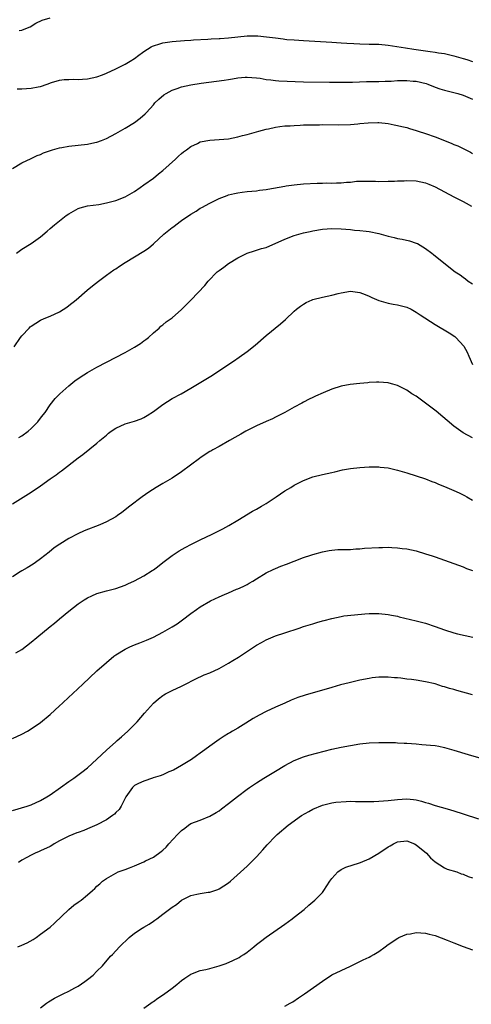
# Model space of a CAD drawing. Units: inches. Extents: x 2508000 to 2511000, y 1494000 to 1497000.
# Drawn here: x 2509719 to 2509815, y 1494401 to 1494611 of the extents above; entities that cross this region are included whole.
import ezdxf

# ---------------------------------------------------------------- set-up
doc = ezdxf.new("R2010")
doc.units = ezdxf.units.IN
doc.header["$MEASUREMENT"] = 0
doc.layers.add('LD25081494_10ft', color=254, linetype='Continuous')

msp = doc.modelspace()

# ---------------------------------------------------------------- linework, layer by layer
at = {"layer": 'LD25081494_10ft'}
for points, elevation in [([(2509718.44, 1494608.44), (2509719, 1494608.52), (2509720.2, 1494609), (2509720.74, 1494609.26), (2509721.99, 1494610.01), (2509723.32, 1494610.68), (2509725, 1494611.14)], 7780), ([(2509718.02, 1494596.02), (2509719, 1494596), (2509721, 1494596.13), (2509722.46, 1494596.46), (2509723, 1494596.54), (2509724.39, 1494597), (2509725.34, 1494597.34), (2509727, 1494597.85), (2509728.02, 1494597.98), (2509729, 1494598.04), (2509729.95, 1494598.05), (2509731, 1494598), (2509731.93, 1494598.07), (2509733, 1494598.12), (2509735, 1494598.58), (2509736.17, 1494599), (2509737, 1494599.33), (2509739, 1494600.25), (2509741, 1494601.25), (2509742.09, 1494601.91), (2509743, 1494602.49), (2509743.29, 1494602.71), (2509743.64, 1494603), (2509745, 1494603.98), (2509746.56, 1494605), (2509746.85, 1494605.15), (2509747, 1494605.22), (2509748.36, 1494605.64), (2509749, 1494605.81), (2509751, 1494606.13), (2509753.64, 1494606.36), (2509755, 1494606.43), (2509755.53, 1494606.47), (2509758.58, 1494606.58), (2509759.35, 1494606.65), (2509761, 1494606.74), (2509761.23, 1494606.77), (2509763, 1494606.91), (2509765, 1494607.13), (2509767, 1494607.29), (2509769, 1494607.3), (2509769.29, 1494607.29), (2509771.13, 1494607.13), (2509773, 1494606.88), (2509774.69, 1494606.69), (2509775, 1494606.62), (2509775.43, 1494606.57), (2509777, 1494606.44), (2509779, 1494606.31), (2509785, 1494605.99), (2509787, 1494605.86), (2509788.24, 1494605.76), (2509789.68, 1494605.68), (2509791, 1494605.58), (2509793, 1494605.52), (2509795, 1494605.51), (2509797, 1494605.35), (2509800.73, 1494604.73), (2509802.46, 1494604.46), (2509803, 1494604.4), (2509805, 1494604.1), (2509805.98, 1494603.98), (2509807, 1494603.83), (2509807.73, 1494603.73), (2509809, 1494603.53), (2509811, 1494603.07), (2509813, 1494602.51), (2509813.76, 1494602.24), (2509815, 1494601.86)], 7790), ([(2509717, 1494579.06), (2509719, 1494580.26), (2509721, 1494581.19), (2509722.23, 1494581.77), (2509723, 1494582.04), (2509723.62, 1494582.38), (2509725.51, 1494583), (2509727, 1494583.42), (2509727.49, 1494583.49), (2509729, 1494583.76), (2509733, 1494584.21), (2509734.56, 1494584.56), (2509735, 1494584.65), (2509735.94, 1494585), (2509737, 1494585.43), (2509739, 1494586.48), (2509741, 1494587.63), (2509743, 1494588.87), (2509744.23, 1494589.77), (2509745.28, 1494590.72), (2509745.52, 1494591), (2509747, 1494592.59), (2509747.33, 1494593), (2509748.18, 1494593.82), (2509749.27, 1494594.73), (2509749.7, 1494595), (2509751, 1494595.71), (2509752.1, 1494596.1), (2509753, 1494596.45), (2509755, 1494596.88), (2509757.21, 1494597.21), (2509762.12, 1494597.88), (2509763, 1494598.03), (2509763.87, 1494598.13), (2509765, 1494598.36), (2509766.53, 1494598.53), (2509767, 1494598.54), (2509769, 1494598.36), (2509769.73, 1494598.27), (2509771, 1494598.02), (2509772.05, 1494597.95), (2509773, 1494597.8), (2509773.73, 1494597.73), (2509779, 1494597.54), (2509784.53, 1494597.47), (2509786.57, 1494597.43), (2509787, 1494597.41), (2509788.57, 1494597.43), (2509789.41, 1494597.41), (2509792.42, 1494597.58), (2509793, 1494597.57), (2509794.39, 1494597.61), (2509795, 1494597.58), (2509796.35, 1494597.65), (2509797, 1494597.63), (2509797.66, 1494597.65), (2509799, 1494597.76), (2509800.21, 1494597.79), (2509801, 1494597.83), (2509802.32, 1494597.68), (2509803, 1494597.64), (2509805.12, 1494597.12), (2509805.49, 1494597), (2509807, 1494596.4), (2509808.03, 1494596.03), (2509809, 1494595.72), (2509809.56, 1494595.56), (2509811.88, 1494595), (2509813, 1494594.67), (2509815, 1494593.81)], 7800), ([(2509717.86, 1494561), (2509719, 1494561.79), (2509721, 1494563), (2509723, 1494564.46), (2509724.37, 1494565.63), (2509725, 1494566.21), (2509725.92, 1494567), (2509727, 1494567.89), (2509728.44, 1494569), (2509729, 1494569.39), (2509731, 1494570.47), (2509731.38, 1494570.62), (2509733, 1494571.03), (2509735.38, 1494571.38), (2509737, 1494571.69), (2509739, 1494572.19), (2509741, 1494572.95), (2509743, 1494574.12), (2509744.23, 1494575), (2509745, 1494575.52), (2509747, 1494576.98), (2509748.1, 1494577.9), (2509749, 1494578.62), (2509751.69, 1494581), (2509752.36, 1494581.64), (2509753, 1494582.19), (2509753.44, 1494582.56), (2509754.05, 1494583), (2509755, 1494583.75), (2509756.39, 1494584.39), (2509757, 1494584.7), (2509759, 1494585.06), (2509761, 1494585.18), (2509763, 1494585.37), (2509765, 1494585.76), (2509765.97, 1494586.03), (2509767, 1494586.27), (2509769.5, 1494587), (2509771, 1494587.42), (2509771.51, 1494587.51), (2509773, 1494587.85), (2509773.95, 1494587.95), (2509775, 1494588.1), (2509776.15, 1494588.15), (2509777, 1494588.23), (2509778.27, 1494588.27), (2509779, 1494588.32), (2509780.34, 1494588.34), (2509781, 1494588.37), (2509782.37, 1494588.37), (2509783, 1494588.39), (2509786.37, 1494588.37), (2509789, 1494588.42), (2509790.57, 1494588.57), (2509791, 1494588.59), (2509792.78, 1494588.78), (2509794.83, 1494588.83), (2509795, 1494588.82), (2509797, 1494588.6), (2509798.32, 1494588.32), (2509799, 1494588.21), (2509799.95, 1494587.96), (2509801, 1494587.74), (2509801.55, 1494587.55), (2509803, 1494587.16), (2509803.44, 1494587), (2509805, 1494586.49), (2509807, 1494585.76), (2509810.43, 1494584.43), (2509811, 1494584.17), (2509811.85, 1494583.85), (2509814.54, 1494582.54), (2509815, 1494582.25)], 7810), ([(2509717.37, 1494541), (2509718.71, 1494543), (2509719, 1494543.35), (2509720.55, 1494545), (2509720.78, 1494545.22), (2509721, 1494545.4), (2509721.96, 1494546.04), (2509723, 1494546.67), (2509723.74, 1494547), (2509725, 1494547.52), (2509727, 1494548.47), (2509728.55, 1494549.45), (2509729, 1494549.77), (2509730.56, 1494551), (2509732.93, 1494553.07), (2509734.01, 1494553.99), (2509735.29, 1494555), (2509737, 1494556.25), (2509738.6, 1494557.4), (2509739, 1494557.64), (2509739.79, 1494558.21), (2509741.02, 1494559), (2509745, 1494561.38), (2509745.95, 1494562.05), (2509747.04, 1494562.96), (2509749.25, 1494565), (2509751, 1494566.42), (2509751.35, 1494566.65), (2509751.76, 1494567), (2509753, 1494567.91), (2509755, 1494569.3), (2509756.09, 1494569.91), (2509757, 1494570.53), (2509757.32, 1494570.68), (2509759, 1494571.63), (2509761, 1494572.62), (2509762.7, 1494573.3), (2509763, 1494573.39), (2509764.29, 1494573.71), (2509765, 1494573.84), (2509765.95, 1494573.95), (2509767, 1494574.09), (2509769, 1494574.29), (2509769.61, 1494574.39), (2509771, 1494574.55), (2509771.36, 1494574.64), (2509775, 1494575.28), (2509775.31, 1494575.31), (2509777, 1494575.54), (2509779, 1494575.72), (2509781.87, 1494575.87), (2509783, 1494575.89), (2509783.94, 1494575.94), (2509785, 1494575.91), (2509786, 1494576), (2509787, 1494575.98), (2509788.12, 1494576.12), (2509789, 1494576.14), (2509790.29, 1494576.29), (2509792.35, 1494576.35), (2509794.31, 1494576.31), (2509795, 1494576.27), (2509797, 1494576.29), (2509798.35, 1494576.35), (2509799, 1494576.39), (2509800.43, 1494576.43), (2509801, 1494576.47), (2509803, 1494576.38), (2509805, 1494575.97), (2509805.68, 1494575.68), (2509807, 1494575.15), (2509809, 1494574.05), (2509810.98, 1494573), (2509812.31, 1494572.31), (2509813, 1494571.99), (2509813.61, 1494571.61), (2509814.8, 1494571)], 7820), ([(2509718.36, 1494521.64), (2509719, 1494522.03), (2509720.34, 1494523), (2509721, 1494523.56), (2509722.4, 1494525), (2509723, 1494525.75), (2509723.52, 1494526.48), (2509723.93, 1494527), (2509725, 1494528.59), (2509726.06, 1494529.94), (2509727.05, 1494530.95), (2509729, 1494532.66), (2509730.29, 1494533.71), (2509731.45, 1494534.55), (2509733, 1494535.52), (2509735, 1494536.66), (2509737, 1494537.74), (2509741, 1494539.81), (2509743, 1494540.93), (2509744.27, 1494541.73), (2509745, 1494542.27), (2509745.43, 1494542.57), (2509745.99, 1494543), (2509747, 1494543.94), (2509748.25, 1494545), (2509748.63, 1494545.37), (2509749, 1494545.67), (2509749.7, 1494546.3), (2509751, 1494547.21), (2509753, 1494548.93), (2509754.02, 1494549.98), (2509755.08, 1494551), (2509757.94, 1494554.06), (2509758.68, 1494555), (2509760.63, 1494557), (2509761, 1494557.3), (2509762.02, 1494557.98), (2509763, 1494558.76), (2509765, 1494559.97), (2509767, 1494560.94), (2509768.53, 1494561.47), (2509769, 1494561.58), (2509770.06, 1494561.94), (2509771, 1494562.2), (2509775, 1494563.92), (2509777, 1494564.72), (2509779, 1494565.32), (2509780.39, 1494565.61), (2509781, 1494565.76), (2509783, 1494566.09), (2509785, 1494566.22), (2509787, 1494566.14), (2509789, 1494565.98), (2509789.88, 1494565.88), (2509791, 1494565.82), (2509792.31, 1494565.69), (2509793, 1494565.58), (2509795, 1494565.15), (2509797, 1494564.6), (2509798.33, 1494564.33), (2509799, 1494564.12), (2509799.97, 1494563.97), (2509801.58, 1494563.58), (2509803, 1494563.13), (2509803.29, 1494563), (2509805, 1494561.97), (2509806.34, 1494561), (2509806.69, 1494560.69), (2509807.78, 1494559.78), (2509811.28, 1494557), (2509812.33, 1494556.33), (2509813, 1494555.82), (2509813.5, 1494555.5), (2509814.07, 1494555), (2509815, 1494554.4)], 7830), ([(2509717, 1494507.52), (2509721, 1494509.97), (2509723, 1494511.36), (2509725, 1494512.82), (2509726.28, 1494513.72), (2509727, 1494514.26), (2509727.44, 1494514.56), (2509731, 1494517.33), (2509731.96, 1494518.04), (2509735, 1494520.47), (2509735.6, 1494521), (2509737, 1494522.18), (2509737.46, 1494522.54), (2509738.04, 1494523), (2509739, 1494523.66), (2509741, 1494524.55), (2509743, 1494525.13), (2509744.38, 1494525.62), (2509745, 1494525.9), (2509745.68, 1494526.32), (2509747, 1494527.2), (2509749, 1494528.7), (2509751, 1494529.99), (2509752.93, 1494531), (2509755, 1494532.17), (2509756.79, 1494533.21), (2509759.26, 1494534.74), (2509764.08, 1494537.92), (2509765.25, 1494538.75), (2509767, 1494540.01), (2509768.66, 1494541.34), (2509771, 1494543.4), (2509774.09, 1494545.91), (2509775.17, 1494546.83), (2509777, 1494548.58), (2509777.48, 1494549), (2509778.33, 1494549.67), (2509779, 1494550.1), (2509779.56, 1494550.44), (2509780.81, 1494551), (2509781, 1494551.07), (2509783, 1494551.59), (2509785, 1494552.04), (2509786.39, 1494552.39), (2509787, 1494552.52), (2509789, 1494552.83), (2509791, 1494552.61), (2509792.14, 1494552.14), (2509793, 1494551.83), (2509793.54, 1494551.54), (2509795, 1494550.9), (2509797, 1494550.31), (2509798.1, 1494550.1), (2509799, 1494549.97), (2509801, 1494549.44), (2509801.93, 1494549), (2509803, 1494548.39), (2509803.82, 1494547.82), (2509807, 1494545.75), (2509810, 1494544), (2509811.2, 1494543.2), (2509811.43, 1494543), (2509813.11, 1494541.11), (2509813.84, 1494539.84), (2509814.18, 1494539), (2509815, 1494537.22)], 7840), ([(2509815, 1494521.55), (2509813, 1494522.65), (2509812.47, 1494523), (2509811, 1494524.1), (2509807.24, 1494527.24), (2509805, 1494528.99), (2509803, 1494530.45), (2509802.09, 1494531), (2509801, 1494531.77), (2509800.15, 1494532.15), (2509799, 1494532.76), (2509798.02, 1494533), (2509797.24, 1494533.24), (2509797, 1494533.32), (2509795, 1494533.48), (2509794.56, 1494533.44), (2509793, 1494533.39), (2509792.68, 1494533.32), (2509791, 1494533.18), (2509788.93, 1494532.93), (2509787, 1494532.58), (2509785, 1494531.97), (2509783.17, 1494531.17), (2509781.52, 1494530.48), (2509781, 1494530.17), (2509780.18, 1494529.82), (2509779, 1494529.22), (2509778.62, 1494529), (2509777, 1494528.14), (2509775.02, 1494527), (2509773, 1494525.98), (2509772.37, 1494525.63), (2509771, 1494525.03), (2509769, 1494524.11), (2509767, 1494523.16), (2509766.71, 1494523), (2509765.63, 1494522.37), (2509765, 1494522.03), (2509764.37, 1494521.63), (2509763.19, 1494521), (2509761, 1494519.75), (2509759.64, 1494519), (2509759.25, 1494518.75), (2509759, 1494518.63), (2509757, 1494517.32), (2509756.81, 1494517.19), (2509753, 1494514.35), (2509751.01, 1494513), (2509749, 1494511.83), (2509747.61, 1494511), (2509746.02, 1494509.98), (2509744.62, 1494509), (2509741.99, 1494507), (2509740.31, 1494505.69), (2509739.38, 1494505), (2509739, 1494504.76), (2509737, 1494503.66), (2509735.61, 1494503), (2509732.29, 1494501.71), (2509730.9, 1494501.1), (2509729, 1494500.12), (2509727.09, 1494498.91), (2509725.91, 1494498.09), (2509724.78, 1494497.22), (2509723, 1494495.8), (2509721.91, 1494495), (2509721.38, 1494494.62), (2509720.15, 1494493.85), (2509719, 1494493.21), (2509718.66, 1494493), (2509717, 1494491.96)], 7850), ([(2509717.73, 1494475.73), (2509719, 1494476.45), (2509721, 1494478.01), (2509722.16, 1494479), (2509725, 1494481.32), (2509725.94, 1494482.06), (2509727, 1494483), (2509729, 1494484.61), (2509731, 1494486.14), (2509732.26, 1494487), (2509733, 1494487.48), (2509733.87, 1494487.87), (2509735, 1494488.41), (2509737, 1494488.97), (2509739, 1494489.45), (2509741, 1494490.15), (2509741.59, 1494490.41), (2509743, 1494491.1), (2509745, 1494492.18), (2509746.74, 1494493.26), (2509747, 1494493.46), (2509747.91, 1494494.09), (2509749, 1494494.98), (2509751, 1494496.49), (2509752.53, 1494497.47), (2509753.8, 1494498.2), (2509755.13, 1494498.87), (2509757, 1494499.8), (2509759.5, 1494501), (2509761.8, 1494502.2), (2509763.1, 1494502.9), (2509765, 1494504), (2509768.09, 1494505.91), (2509769, 1494506.39), (2509770.07, 1494507), (2509771, 1494507.57), (2509773.19, 1494509), (2509775, 1494510.28), (2509776.28, 1494511), (2509777, 1494511.46), (2509777.97, 1494511.97), (2509779, 1494512.48), (2509781, 1494513.25), (2509783, 1494513.77), (2509785, 1494514.21), (2509785.64, 1494514.36), (2509787.27, 1494514.73), (2509789, 1494515.03), (2509791, 1494515.25), (2509793, 1494515.39), (2509793.38, 1494515.38), (2509795, 1494515.4), (2509795.34, 1494515.34), (2509797, 1494515.16), (2509799, 1494514.7), (2509801, 1494514.12), (2509803, 1494513.49), (2509805, 1494512.8), (2509806.29, 1494512.29), (2509807, 1494512.03), (2509807.71, 1494511.71), (2509809, 1494511.21), (2509810.53, 1494510.53), (2509811, 1494510.35), (2509812.18, 1494509.82), (2509813, 1494509.44), (2509813.29, 1494509.29), (2509813.81, 1494509), (2509815, 1494508.29)], 7860), ([(2509717, 1494457.43), (2509719, 1494458.35), (2509720.17, 1494459), (2509721, 1494459.48), (2509723, 1494460.89), (2509725, 1494462.58), (2509727, 1494464.4), (2509727.62, 1494465), (2509729, 1494466.26), (2509729.76, 1494467), (2509731, 1494468.13), (2509731.91, 1494469), (2509735, 1494471.87), (2509737, 1494473.68), (2509738.62, 1494475), (2509739, 1494475.28), (2509741, 1494476.52), (2509741.98, 1494477), (2509743, 1494477.46), (2509744.12, 1494477.88), (2509745.55, 1494478.45), (2509747, 1494479.08), (2509749, 1494480.14), (2509750.51, 1494481), (2509751, 1494481.29), (2509752.06, 1494481.94), (2509753.24, 1494482.76), (2509755, 1494484.14), (2509756.19, 1494485), (2509757, 1494485.55), (2509759.2, 1494486.8), (2509761, 1494487.67), (2509762.13, 1494488.13), (2509763, 1494488.54), (2509764.72, 1494489.28), (2509765, 1494489.37), (2509766.1, 1494489.9), (2509767, 1494490.32), (2509767.44, 1494490.56), (2509768.18, 1494491), (2509769, 1494491.54), (2509771, 1494492.77), (2509772.52, 1494493.48), (2509773, 1494493.72), (2509774.19, 1494494.19), (2509775.37, 1494494.63), (2509777, 1494495.29), (2509779, 1494496.05), (2509780.52, 1494496.52), (2509781, 1494496.69), (2509783, 1494497.24), (2509784.47, 1494497.53), (2509785, 1494497.65), (2509786.27, 1494497.73), (2509787, 1494497.79), (2509789, 1494497.79), (2509790.12, 1494497.88), (2509791, 1494497.9), (2509791.98, 1494498.02), (2509795, 1494498.22), (2509795.79, 1494498.21), (2509797, 1494498.23), (2509797.83, 1494498.17), (2509799, 1494498.14), (2509799.99, 1494498.01), (2509801, 1494497.91), (2509803, 1494497.47), (2509805, 1494496.87), (2509806.39, 1494496.39), (2509807, 1494496.21), (2509813, 1494494.04), (2509813.73, 1494493.73), (2509815, 1494493.27)], 7870), ([(2509717, 1494442.07), (2509720.16, 1494443), (2509721, 1494443.29), (2509723, 1494444.22), (2509724.29, 1494445), (2509725, 1494445.45), (2509727.21, 1494447), (2509729, 1494448.28), (2509730.05, 1494449), (2509731.76, 1494450.24), (2509733, 1494451.21), (2509735, 1494453.02), (2509737.04, 1494454.96), (2509739, 1494456.74), (2509739.3, 1494457), (2509740.19, 1494457.81), (2509741.59, 1494459), (2509743, 1494460.42), (2509743.56, 1494461), (2509745.13, 1494462.87), (2509747, 1494464.99), (2509748.08, 1494465.92), (2509749, 1494466.65), (2509749.21, 1494466.79), (2509749.59, 1494467), (2509751, 1494467.7), (2509753, 1494468.63), (2509753.7, 1494469), (2509755.91, 1494470.09), (2509757.84, 1494471), (2509759, 1494471.49), (2509761, 1494472.41), (2509763, 1494473.51), (2509763.94, 1494474.06), (2509765.17, 1494474.83), (2509769, 1494477.35), (2509770.07, 1494477.93), (2509771, 1494478.48), (2509773, 1494479.35), (2509775, 1494480.02), (2509778.06, 1494481), (2509779, 1494481.32), (2509781, 1494481.94), (2509781.83, 1494482.17), (2509783, 1494482.53), (2509783.38, 1494482.62), (2509785, 1494483.08), (2509787, 1494483.49), (2509787.58, 1494483.58), (2509789.86, 1494483.86), (2509792.05, 1494484.05), (2509793, 1494484.11), (2509795, 1494484.13), (2509797, 1494483.92), (2509797.75, 1494483.75), (2509799, 1494483.51), (2509799.4, 1494483.4), (2509803, 1494482.57), (2509805, 1494482.02), (2509807, 1494481.36), (2509809, 1494480.64), (2509811, 1494480), (2509811.79, 1494479.79), (2509813.4, 1494479.4), (2509815.05, 1494479.05)], 7880), ([(2509815, 1494466.73), (2509811.66, 1494467.66), (2509811, 1494467.87), (2509810.1, 1494468.1), (2509809, 1494468.47), (2509808.57, 1494468.57), (2509807, 1494469.08), (2509805, 1494469.57), (2509803, 1494469.88), (2509801.99, 1494470.01), (2509801, 1494470.11), (2509799.71, 1494470.29), (2509799, 1494470.36), (2509798.39, 1494470.39), (2509797, 1494470.55), (2509795.45, 1494470.55), (2509795, 1494470.53), (2509793.63, 1494470.37), (2509793, 1494470.27), (2509791, 1494469.88), (2509789.57, 1494469.57), (2509789, 1494469.43), (2509788.68, 1494469.32), (2509786.87, 1494468.87), (2509785, 1494468.35), (2509779.31, 1494466.69), (2509777.81, 1494466.19), (2509776.37, 1494465.63), (2509775, 1494465), (2509773, 1494464.13), (2509771, 1494463.18), (2509769.55, 1494462.45), (2509768.27, 1494461.73), (2509766.69, 1494460.69), (2509765, 1494459.63), (2509763.89, 1494459), (2509763.31, 1494458.69), (2509763, 1494458.49), (2509762.07, 1494457.93), (2509761, 1494457.23), (2509759, 1494455.8), (2509757.98, 1494455), (2509757, 1494454.29), (2509756.23, 1494453.77), (2509755.16, 1494453), (2509753, 1494451.66), (2509751.28, 1494450.72), (2509750.32, 1494450.32), (2509749, 1494449.73), (2509748.49, 1494449.51), (2509746.96, 1494449.04), (2509746.8, 1494449), (2509745, 1494448.38), (2509743.83, 1494447.83), (2509743, 1494447.41), (2509742.55, 1494447), (2509741.17, 1494445), (2509741, 1494444.73), (2509740.13, 1494443), (2509739.69, 1494442.31), (2509739, 1494441.66), (2509738.71, 1494441.29), (2509738.32, 1494441), (2509737, 1494440.09), (2509735, 1494439.02), (2509733, 1494438.15), (2509732.19, 1494437.81), (2509731, 1494437.43), (2509730.7, 1494437.3), (2509729, 1494436.63), (2509727, 1494435.61), (2509725.89, 1494435), (2509725.35, 1494434.65), (2509725, 1494434.44), (2509723, 1494433.46), (2509722.66, 1494433.34), (2509721.84, 1494433), (2509721, 1494432.59), (2509720.05, 1494432.05), (2509719, 1494431.49), (2509718.25, 1494431)], 7890), ([(2509718.13, 1494413), (2509719, 1494413.38), (2509720.11, 1494413.89), (2509721.41, 1494414.59), (2509722.03, 1494415), (2509723, 1494415.69), (2509725, 1494417.23), (2509725.97, 1494418.03), (2509729, 1494420.98), (2509730.1, 1494421.9), (2509731, 1494422.57), (2509731.63, 1494423), (2509733, 1494424.12), (2509734.04, 1494425), (2509734.55, 1494425.45), (2509735, 1494425.94), (2509735.58, 1494426.42), (2509736.17, 1494427), (2509737, 1494427.61), (2509739, 1494428.74), (2509739.51, 1494429), (2509741, 1494429.53), (2509741.89, 1494429.89), (2509743, 1494430.31), (2509743.52, 1494430.48), (2509745, 1494431.15), (2509745.35, 1494431.35), (2509747, 1494432.17), (2509748.67, 1494433.33), (2509749, 1494433.67), (2509749.72, 1494434.28), (2509750.31, 1494435), (2509752.14, 1494437), (2509752.6, 1494437.4), (2509753, 1494437.85), (2509753.68, 1494438.32), (2509754.46, 1494439), (2509755, 1494439.32), (2509757, 1494440.05), (2509759, 1494440.86), (2509760.36, 1494441.64), (2509761, 1494442.05), (2509761.55, 1494442.45), (2509763, 1494443.56), (2509764.91, 1494445.09), (2509767, 1494446.67), (2509767.51, 1494447), (2509769, 1494448.03), (2509770.54, 1494449), (2509773, 1494450.5), (2509775, 1494451.67), (2509777, 1494452.76), (2509779, 1494453.55), (2509780.12, 1494453.88), (2509785, 1494455.15), (2509787, 1494455.61), (2509789, 1494455.99), (2509791, 1494456.28), (2509793, 1494456.5), (2509795, 1494456.62), (2509797, 1494456.63), (2509798.57, 1494456.57), (2509799, 1494456.56), (2509800.45, 1494456.46), (2509801, 1494456.44), (2509803, 1494456.28), (2509804.2, 1494456.2), (2509806.05, 1494456.05), (2509807, 1494455.93), (2509807.79, 1494455.79), (2509809, 1494455.54), (2509811, 1494454.99), (2509814.06, 1494454.06), (2509818.72, 1494452.72)], 7900), ([(2509723, 1494400.02), (2509724.26, 1494401), (2509724.69, 1494401.31), (2509725.94, 1494402.06), (2509727.81, 1494403), (2509729, 1494403.57), (2509730.27, 1494404.27), (2509731, 1494404.65), (2509732.4, 1494405.6), (2509733, 1494406.04), (2509734.15, 1494407), (2509735, 1494407.81), (2509736.15, 1494409), (2509737.91, 1494411), (2509738.29, 1494411.41), (2509739.79, 1494413), (2509741.88, 1494415), (2509743, 1494415.94), (2509744.61, 1494417), (2509745, 1494417.24), (2509746.14, 1494417.86), (2509747, 1494418.46), (2509747.33, 1494418.67), (2509747.71, 1494419), (2509749, 1494419.95), (2509751, 1494421.5), (2509751.92, 1494422.08), (2509753, 1494423), (2509755, 1494423.96), (2509756.28, 1494424.28), (2509757, 1494424.42), (2509758.66, 1494424.66), (2509759, 1494424.69), (2509760.74, 1494425.26), (2509761, 1494425.39), (2509762, 1494426), (2509763, 1494426.69), (2509763.43, 1494427), (2509767, 1494430.2), (2509769, 1494432.23), (2509770.3, 1494433.7), (2509771.23, 1494434.78), (2509773, 1494436.64), (2509773.38, 1494437), (2509775.74, 1494439), (2509778.58, 1494441), (2509780.14, 1494441.86), (2509781, 1494442.35), (2509783, 1494443.25), (2509785, 1494443.75), (2509785.88, 1494443.88), (2509788.05, 1494444.05), (2509789, 1494444.06), (2509790.04, 1494444.04), (2509791, 1494444.05), (2509791.98, 1494443.98), (2509793, 1494444.02), (2509794, 1494444), (2509795, 1494444.06), (2509797, 1494444.22), (2509799, 1494444.47), (2509801, 1494444.58), (2509802.44, 1494444.44), (2509803, 1494444.36), (2509804.09, 1494444.09), (2509805, 1494443.83), (2509805.64, 1494443.64), (2509807, 1494443.19), (2509809.56, 1494442.44), (2509811, 1494442.04), (2509813, 1494441.4), (2509816.29, 1494440.29)], 7910), ([(2509745, 1494399.96), (2509746.46, 1494401), (2509746.77, 1494401.23), (2509747, 1494401.38), (2509747.94, 1494402.06), (2509749.16, 1494402.84), (2509751, 1494404.21), (2509752.02, 1494405), (2509753, 1494405.83), (2509753.7, 1494406.3), (2509755, 1494407.22), (2509755.33, 1494407.33), (2509757, 1494407.95), (2509758.19, 1494408.19), (2509759, 1494408.38), (2509761, 1494408.93), (2509762.51, 1494409.49), (2509763.92, 1494410.08), (2509765.25, 1494410.75), (2509765.65, 1494411), (2509766.26, 1494411.41), (2509767, 1494411.91), (2509768.42, 1494413), (2509769, 1494413.51), (2509769.82, 1494414.18), (2509771, 1494415.08), (2509775, 1494417.84), (2509776.6, 1494419), (2509777, 1494419.31), (2509779.1, 1494421), (2509780.11, 1494421.89), (2509781.42, 1494423), (2509783, 1494424.64), (2509783.32, 1494425), (2509784.6, 1494427), (2509785, 1494427.59), (2509786.32, 1494429), (2509787, 1494429.48), (2509788.01, 1494429.99), (2509790.91, 1494430.91), (2509791.1, 1494431), (2509793, 1494431.76), (2509795, 1494432.96), (2509797, 1494434.33), (2509797.44, 1494434.56), (2509798.16, 1494435), (2509799, 1494435.4), (2509801, 1494435.59), (2509802.6, 1494435), (2509803, 1494434.8), (2509805.16, 1494433), (2509806.01, 1494432.01), (2509807, 1494431.14), (2509809, 1494429.85), (2509809.59, 1494429.59), (2509811.64, 1494429), (2509812.6, 1494428.6), (2509813, 1494428.49), (2509814.04, 1494428.04), (2509815, 1494427.74)], 7920), ([(2509775, 1494400.36), (2509776.16, 1494401), (2509776.69, 1494401.31), (2509777.89, 1494402.11), (2509779.19, 1494403), (2509783, 1494405.72), (2509785, 1494407.01), (2509787, 1494407.98), (2509789, 1494408.91), (2509791, 1494409.87), (2509791.73, 1494410.27), (2509793, 1494410.83), (2509793.32, 1494411), (2509793.98, 1494411.41), (2509795, 1494412.03), (2509796.35, 1494413), (2509797, 1494413.48), (2509799.1, 1494414.9), (2509799.31, 1494415), (2509801, 1494415.69), (2509801.81, 1494415.81), (2509803, 1494416.08), (2509803.99, 1494415.99), (2509805, 1494415.96), (2509805.74, 1494415.74), (2509807, 1494415.41), (2509809.59, 1494414.41), (2509811, 1494413.85), (2509813, 1494413.09), (2509815, 1494412.38)], 7930)]:
    msp.add_lwpolyline(points, dxfattribs=dict(at, elevation=elevation))

doc.saveas('drawing.dxf')
